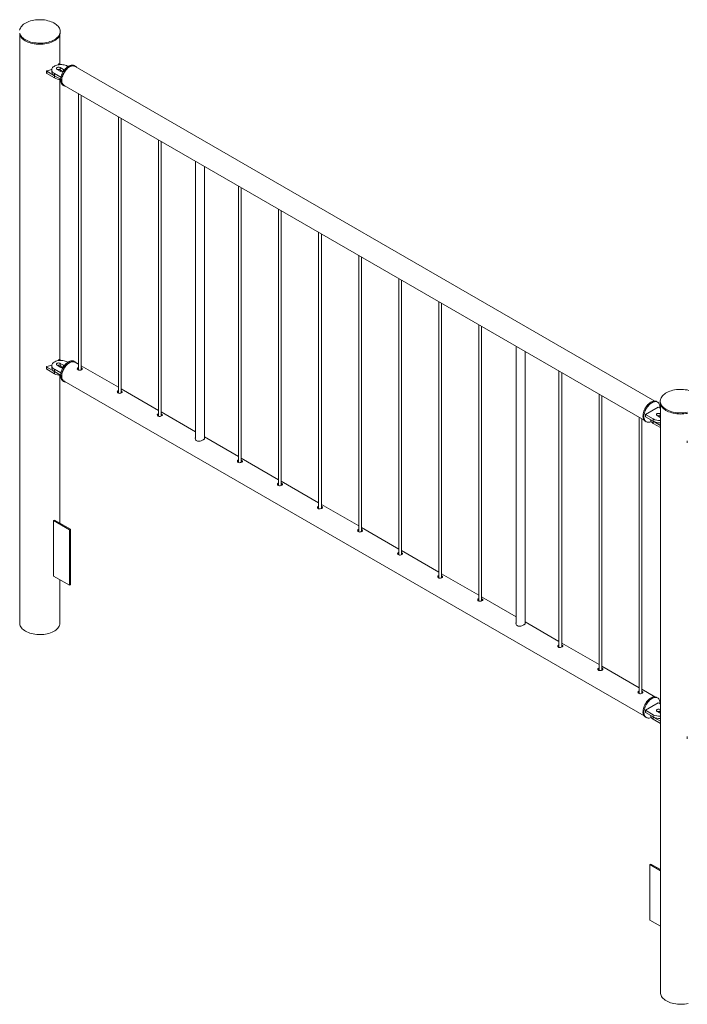
# Paper-space layout 'Sheet2' of a CAD drawing. Units: millimetres. Extents: x 0 to 42, y 0 to 29.8.
# Drawn here: x 20.5 to 22, y 13.4 to 15.6 of the extents above; entities that cross this region are included whole.
import ezdxf

# ---------------------------------------------------------------- set-up
doc = ezdxf.new("R2010")
doc.units = ezdxf.units.MM

psp = doc.layouts.new('Sheet2')

# ---------------------------------------------------------------- linework, layer by layer
at = {"color": 7, "linetype": 'Continuous', "lineweight": 0}
for p, q in [((20.5188, 15.5297), (20.5188, 14.2297)), ((20.6077, 15.464), (20.6077, 15.5297)), ((20.6083, 15.5338), (20.6083, 15.5362)), ((20.605, 15.4644), (20.6035, 15.4624)), ((20.6095, 15.463), (20.6066, 15.4646)), ((20.5781, 15.4487), (20.5781, 15.4438)), ((20.5784, 15.4483), (20.5953, 15.4385)), ((20.5784, 15.4483), (20.5784, 15.4434)), ((20.5784, 15.4434), (20.5953, 15.4336)), ((20.5897, 15.4515), (20.5897, 15.4466)), ((20.5955, 15.4433), (20.6097, 15.4351)), ((20.5955, 15.4433), (20.5955, 15.4384)), ((20.6012, 15.4523), (20.6083, 15.4482)), ((20.6153, 15.4523), (20.6083, 15.4564)), ((20.6083, 15.4564), (20.6083, 15.4515)), ((20.6146, 15.4478), (20.6083, 15.4515)), ((20.6253, 15.4588), (20.6238, 15.4596)), ((20.6413, 15.4596), (20.6392, 15.4609)), ((21.921, 14.7199), (20.6409, 15.4589)), ((20.5953, 15.4385), (20.5953, 15.4336)), ((20.5955, 15.4384), (20.609, 15.4306)), ((20.6077, 14.8108), (20.6077, 15.4303)), ((20.6142, 15.4176), (20.6163, 15.4163)), ((20.6167, 15.4171), (21.8969, 14.678)), ((20.6484, 15.3988), (20.6484, 14.7882)), ((20.6544, 14.7887), (20.6544, 15.3953)), ((20.7368, 15.3477), (20.7368, 14.7372)), ((20.7428, 14.7377), (20.7428, 15.3443)), ((20.8252, 15.2967), (20.8252, 14.6862)), ((20.8312, 14.6867), (20.8312, 15.2932)), ((20.9066, 15.2497), (20.9066, 14.6375)), ((20.9266, 14.6368), (20.9266, 15.2382)), ((21.002, 15.1947), (21.002, 14.5841)), ((21.008, 14.5846), (21.008, 15.1912)), ((21.0903, 15.1436), (21.0903, 14.5331)), ((21.0963, 14.5336), (21.0963, 15.1402)), ((21.1787, 15.0926), (21.1787, 14.4821)), ((21.1847, 14.4826), (21.1847, 15.0891)), ((21.2671, 15.0416), (21.2671, 14.431)), ((21.2731, 14.4316), (21.2731, 15.0381)), ((21.3555, 14.9906), (21.3555, 14.38)), ((21.3615, 14.3805), (21.3615, 14.9871)), ((21.4439, 14.9395), (21.4439, 14.329)), ((21.4499, 14.3295), (21.4499, 14.9361)), ((21.5323, 14.8885), (21.5323, 14.278)), ((21.5383, 14.2785), (21.5383, 14.885)), ((21.6144, 14.8411), (21.6144, 14.2289)), ((20.605, 14.8112), (20.6035, 14.8092)), ((20.6095, 14.8098), (20.6066, 14.8114)), ((21.6344, 14.2282), (21.6344, 14.8296)), ((20.5781, 14.7955), (20.5781, 14.7906)), ((20.5784, 14.7951), (20.5953, 14.7853)), ((20.5784, 14.7951), (20.5784, 14.7902)), ((20.5784, 14.7902), (20.5953, 14.7804)), ((20.5897, 14.7982), (20.5897, 14.7933)), ((20.5955, 14.7901), (20.6097, 14.7819)), ((20.5955, 14.7901), (20.5955, 14.7852)), ((20.6012, 14.799), (20.6083, 14.795)), ((20.6153, 14.799), (20.6083, 14.8031)), ((20.6083, 14.8031), (20.6083, 14.7982)), ((20.6146, 14.7946), (20.6083, 14.7982)), ((20.6253, 14.8055), (20.6238, 14.8064)), ((20.6413, 14.8064), (20.6392, 14.8076)), ((20.6484, 14.8013), (20.6409, 14.8057)), ((20.7368, 14.7503), (20.6544, 14.7978)), ((20.6553, 14.7931), (20.6544, 14.7936)), ((20.6553, 14.7904), (20.6544, 14.7909)), ((20.6562, 14.7898), (20.6553, 14.7904)), ((20.5953, 14.7853), (20.5953, 14.7804)), ((20.5955, 14.7852), (20.609, 14.7774)), ((20.6077, 14.4503), (20.6077, 14.777)), ((21.7091, 14.7865), (21.7091, 14.1759)), ((21.7151, 14.1764), (21.7151, 14.783)), ((20.6142, 14.7643), (20.6163, 14.7631)), ((20.6167, 14.7638), (21.8969, 14.0248)), ((20.8252, 14.6993), (20.7428, 14.7468)), ((20.7437, 14.7421), (20.7428, 14.7425)), ((20.7437, 14.7394), (20.7428, 14.7398)), ((20.7446, 14.7388), (20.7437, 14.7394)), ((21.7975, 14.7354), (21.7975, 14.1249)), ((21.8035, 14.1254), (21.8035, 14.732)), ((21.9284, 14.7065), (21.9002, 14.6902)), ((21.9268, 14.7175), (21.9247, 14.7187)), ((21.9331, 14.7038), (21.9284, 14.7065)), ((21.9326, 14.7198), (21.9326, 14.7173)), ((21.9331, 14.7133), (21.9331, 13.4133)), ((20.9066, 14.6523), (20.8312, 14.6958)), ((20.8321, 14.6911), (20.8312, 14.6915)), ((20.8321, 14.6884), (20.8312, 14.6888)), ((20.833, 14.6878), (20.8321, 14.6884)), ((21.8858, 14.6844), (21.8858, 14.0739)), ((21.8918, 14.0744), (21.8918, 14.6809)), ((21.9002, 14.6902), (21.9171, 14.6804)), ((21.9002, 14.6902), (21.9002, 14.6853)), ((21.9002, 14.6853), (21.9171, 14.6755)), ((21.9114, 14.6788), (21.9114, 14.6786)), ((21.9171, 14.6804), (21.9171, 14.6755)), ((21.9256, 14.6877), (21.9327, 14.6836)), ((21.9331, 14.6915), (21.9327, 14.6918)), ((21.9327, 14.6918), (21.9327, 14.6869)), ((21.9331, 14.6866), (21.9327, 14.6869)), ((21.9327, 14.6836), (21.9331, 14.6834)), ((21.8997, 14.6754), (21.9018, 14.6742)), ((21.9173, 14.6754), (21.9331, 14.6662)), ((21.9173, 14.6754), (21.9173, 14.6705)), ((21.9173, 14.6705), (21.9331, 14.6613)), ((21.002, 14.5972), (20.9266, 14.6407)), ((21.9923, 14.6323), (21.9923, 14.6274)), ((21.0903, 14.5462), (21.008, 14.5937)), ((21.0089, 14.589), (21.008, 14.5895)), ((21.0089, 14.5863), (21.008, 14.5868)), ((21.0098, 14.5857), (21.0089, 14.5863)), ((21.1787, 14.4951), (21.0963, 14.5427)), ((21.0973, 14.538), (21.0963, 14.5384)), ((21.0973, 14.5353), (21.0963, 14.5357)), ((21.0982, 14.5347), (21.0973, 14.5353)), ((21.2671, 14.4441), (21.1847, 14.4917)), ((21.1857, 14.487), (21.1847, 14.4874)), ((21.1857, 14.4843), (21.1847, 14.4847)), ((21.1866, 14.4836), (21.1857, 14.4843)), ((20.5958, 14.4572), (20.5937, 14.4559)), ((20.5937, 14.3335), (20.5937, 14.4559)), ((20.5937, 14.4559), (20.629, 14.4355)), ((20.5958, 14.4572), (20.6311, 14.4368)), ((21.3555, 14.3931), (21.2731, 14.4407)), ((20.6311, 14.4368), (20.629, 14.4355)), ((20.629, 14.4355), (20.629, 14.3131)), ((20.6311, 14.4368), (20.6311, 14.3143)), ((21.274, 14.436), (21.2731, 14.4364)), ((21.274, 14.4333), (21.2731, 14.4337)), ((21.2749, 14.4326), (21.274, 14.4333)), ((21.4439, 14.3421), (21.3615, 14.3896)), ((21.3624, 14.3849), (21.3615, 14.3854)), ((21.3624, 14.3822), (21.3615, 14.3827)), ((21.3633, 14.3816), (21.3624, 14.3822)), ((20.629, 14.3131), (20.5937, 14.3335)), ((21.5323, 14.291), (21.4499, 14.3386)), ((21.4508, 14.3339), (21.4499, 14.3343)), ((21.4508, 14.3312), (21.4499, 14.3316)), ((21.4517, 14.3306), (21.4508, 14.3312)), ((20.6077, 14.2297), (20.6077, 14.3253)), ((20.6311, 14.3143), (20.629, 14.3131)), ((21.6144, 14.2437), (21.5383, 14.2876)), ((21.5392, 14.2829), (21.5383, 14.2833)), ((21.5392, 14.2802), (21.5383, 14.2806)), ((21.5401, 14.2795), (21.5392, 14.2802)), ((21.7091, 14.189), (21.6344, 14.2321)), ((21.7975, 14.138), (21.7151, 14.1855)), ((21.716, 14.1808), (21.7151, 14.1813)), ((21.716, 14.1781), (21.7151, 14.1786)), ((21.7169, 14.1775), (21.716, 14.1781)), ((21.8858, 14.0869), (21.8035, 14.1345)), ((21.8044, 14.1298), (21.8035, 14.1302)), ((21.8044, 14.1271), (21.8035, 14.1275)), ((21.8053, 14.1265), (21.8044, 14.1271)), ((21.921, 14.0666), (21.8918, 14.0835)), ((21.8928, 14.0788), (21.8918, 14.0792)), ((21.8928, 14.0761), (21.8918, 14.0765)), ((21.8937, 14.0754), (21.8928, 14.0761)), ((21.9284, 14.0532), (21.9002, 14.0369)), ((21.9268, 14.0643), (21.9247, 14.0655)), ((21.9331, 14.0505), (21.9284, 14.0532)), ((21.9002, 14.0369), (21.9171, 14.0271)), ((21.9002, 14.0369), (21.9002, 14.032)), ((21.9002, 14.032), (21.9171, 14.0222)), ((21.9171, 14.0271), (21.9171, 14.0222)), ((21.9256, 14.0345), (21.9327, 14.0304)), ((21.9331, 14.0383), (21.9327, 14.0386)), ((21.9327, 14.0386), (21.9327, 14.0337)), ((21.9331, 14.0334), (21.9327, 14.0337)), ((21.9327, 14.0304), (21.9331, 14.0302)), ((21.8997, 14.0222), (21.9018, 14.021)), ((21.9114, 14.0255), (21.9114, 14.0254)), ((21.9173, 14.0221), (21.9331, 14.013)), ((21.9173, 14.0221), (21.9173, 14.0172)), ((21.9173, 14.0172), (21.9331, 14.0081)), ((21.9923, 13.979), (21.9923, 13.9741)), ((21.9097, 13.6962), (21.9119, 13.6974)), ((21.9331, 13.6827), (21.9097, 13.6962)), ((21.9097, 13.6962), (21.9097, 13.5737)), ((21.9331, 13.6851), (21.9119, 13.6974)), ((21.9097, 13.5737), (21.9331, 13.5602))]:
    psp.add_line(p, q, dxfattribs=at)
at = {"color": 8, "linetype": 'Continuous', "lineweight": 0}
for p, q in [((20.6153, 15.4523), (20.6153, 15.4484)), ((20.6153, 14.799), (20.6153, 14.7951))]:
    psp.add_line(p, q, dxfattribs=at)
at = {"color": 7, "linetype": 'Continuous', "lineweight": 0, "flags": 128}
for points in [[(20.5951, 15.5178), (20.5978, 15.5195), (20.6002, 15.5214), (20.6024, 15.5233), (20.6042, 15.5253), (20.6057, 15.5275), (20.6069, 15.5297), (20.6077, 15.5319), (20.6082, 15.5342), (20.6083, 15.5365), (20.6081, 15.5388), (20.6075, 15.5411), (20.6066, 15.5433), (20.6053, 15.5455), (20.6037, 15.5476), (20.6018, 15.5496), (20.5996, 15.5515), (20.5972, 15.5533), (20.5944, 15.555), (20.5914, 15.5565), (20.5882, 15.5578), (20.5848, 15.559), (20.5812, 15.56), (20.5775, 15.5609), (20.5737, 15.5615), (20.5697, 15.5619), (20.5658, 15.5621), (20.5618, 15.5622), (20.5578, 15.562), (20.5539, 15.5616), (20.5501, 15.561), (20.5463, 15.5603), (20.5427, 15.5593), (20.5392, 15.5582), (20.536, 15.5568), (20.5329, 15.5554), (20.5301, 15.5537), (20.5275, 15.552), (20.5253, 15.5501), (20.5233, 15.5481), (20.5216, 15.546), (20.5203, 15.5438), (20.5193, 15.5416), (20.5186, 15.5394)], [(20.5188, 15.5325), (20.5195, 15.5302), (20.5206, 15.528), (20.522, 15.5259), (20.5238, 15.5238), (20.5258, 15.5218), (20.5282, 15.52), (20.5308, 15.5182), (20.5337, 15.5167), (20.5368, 15.5152), (20.5401, 15.5139), (20.5436, 15.5129), (20.5472, 15.5119), (20.551, 15.5112), (20.5549, 15.5107), (20.5588, 15.5104), (20.5628, 15.5102), (20.5668, 15.5103), (20.5707, 15.5106), (20.5746, 15.5111), (20.5784, 15.5117), (20.5821, 15.5126), (20.5857, 15.5137), (20.589, 15.5149), (20.5922, 15.5163), (20.5951, 15.5178)], [(20.5188, 15.53), (20.5195, 15.5278), (20.5206, 15.5256), (20.522, 15.5234), (20.5238, 15.5214), (20.5258, 15.5194), (20.5282, 15.5175), (20.5308, 15.5158), (20.5337, 15.5142), (20.5368, 15.5128), (20.5401, 15.5115), (20.5436, 15.5104), (20.5472, 15.5095), (20.551, 15.5088), (20.5549, 15.5082), (20.5588, 15.5079), (20.5628, 15.5078), (20.5668, 15.5079), (20.5707, 15.5081), (20.5746, 15.5086), (20.5784, 15.5093), (20.5821, 15.5102), (20.5857, 15.5112), (20.589, 15.5124), (20.5922, 15.5138), (20.5951, 15.5154)], [(20.5951, 15.5154), (20.5978, 15.5171), (20.6002, 15.5189), (20.6024, 15.5208), (20.6042, 15.5229), (20.6057, 15.525), (20.6069, 15.5272), (20.6077, 15.5295), (20.6082, 15.5317), (20.6083, 15.5338)], [(20.6238, 15.4596), (20.6218, 15.4607), (20.6195, 15.4615), (20.617, 15.4622), (20.6144, 15.4627), (20.6117, 15.4629), (20.609, 15.463), (20.6063, 15.4628), (20.6036, 15.4625), (20.6011, 15.4619), (20.5987, 15.4611), (20.5965, 15.4602), (20.5946, 15.459), (20.593, 15.4578), (20.5916, 15.4564), (20.5906, 15.4549), (20.59, 15.4534), (20.5897, 15.4518), (20.5898, 15.4503), (20.5903, 15.4487), (20.5911, 15.4472), (20.5923, 15.4458), (20.5937, 15.4445), (20.5955, 15.4433)], [(20.609, 15.429), (20.6091, 15.4315), (20.6095, 15.4341), (20.6101, 15.4367), (20.6109, 15.4394), (20.612, 15.4421), (20.6133, 15.4448), (20.6147, 15.4474), (20.6163, 15.4498), (20.6181, 15.4522), (20.62, 15.4543), (20.622, 15.4562), (20.624, 15.4579), (20.6261, 15.4593), (20.6282, 15.4604), (20.6303, 15.4613), (20.6323, 15.4618), (20.6343, 15.462), (20.6361, 15.4619), (20.6378, 15.4615), (20.6392, 15.4609)], [(20.5897, 15.4466), (20.5898, 15.4454), (20.5903, 15.4438), (20.5911, 15.4423), (20.5923, 15.4409), (20.5937, 15.4396), (20.5955, 15.4384)], [(20.6083, 15.4564), (20.6071, 15.4568), (20.6058, 15.4571), (20.6044, 15.4572), (20.603, 15.457), (20.6017, 15.4566), (20.6007, 15.456), (20.6001, 15.4553), (20.5997, 15.4545), (20.5998, 15.4537), (20.6003, 15.4529), (20.6012, 15.4523)], [(20.6111, 15.4278), (20.6112, 15.4303), (20.6116, 15.4329), (20.6122, 15.4355), (20.613, 15.4382), (20.6141, 15.4409), (20.6154, 15.4436), (20.6168, 15.4462), (20.6185, 15.4486), (20.6202, 15.4509), (20.6221, 15.4531), (20.6241, 15.455), (20.6262, 15.4567), (20.6283, 15.4581), (20.6303, 15.4592), (20.6324, 15.4601), (20.6344, 15.4606), (20.6364, 15.4608), (20.6382, 15.4607), (20.6399, 15.4603), (20.6415, 15.4595), (20.6428, 15.4585), (20.644, 15.4571), (20.6441, 15.457)], [(20.6409, 15.4589), (20.6401, 15.4593), (20.6385, 15.4598), (20.6367, 15.46), (20.6348, 15.4599), (20.6329, 15.4595), (20.6308, 15.4587), (20.6288, 15.4577), (20.6267, 15.4564), (20.6247, 15.4548), (20.6227, 15.4529), (20.6208, 15.4509), (20.6191, 15.4486), (20.6175, 15.4462), (20.616, 15.4437), (20.6147, 15.4411), (20.6137, 15.4384), (20.6128, 15.4358), (20.6122, 15.4331), (20.6118, 15.4306), (20.6117, 15.4281), (20.6118, 15.4258), (20.6122, 15.4237), (20.6128, 15.4218), (20.6137, 15.4201), (20.6147, 15.4187), (20.616, 15.4175), (20.6167, 15.4171)], [(20.6142, 15.4176), (20.6133, 15.4181), (20.612, 15.4193), (20.6109, 15.4208), (20.6101, 15.4225), (20.6095, 15.4245), (20.6091, 15.4267), (20.609, 15.429)], [(20.6199, 15.4152), (20.6185, 15.4154), (20.6168, 15.416), (20.6154, 15.4169), (20.6141, 15.4181), (20.613, 15.4196), (20.6122, 15.4213), (20.6116, 15.4233), (20.6112, 15.4254), (20.6111, 15.4278)], [(20.6238, 14.8064), (20.6218, 14.8074), (20.6195, 14.8083), (20.617, 14.809), (20.6144, 14.8094), (20.6117, 14.8097), (20.609, 14.8098), (20.6063, 14.8096), (20.6036, 14.8092), (20.6011, 14.8086), (20.5987, 14.8079), (20.5965, 14.8069), (20.5946, 14.8058), (20.593, 14.8046), (20.5916, 14.8032), (20.5906, 14.8017), (20.59, 14.8002), (20.5897, 14.7986), (20.5898, 14.797), (20.5903, 14.7955), (20.5911, 14.794), (20.5923, 14.7926), (20.5937, 14.7912), (20.5955, 14.7901)], [(20.6142, 14.7643), (20.6136, 14.7647), (20.6123, 14.7658), (20.6112, 14.7672), (20.6103, 14.7688), (20.6096, 14.7707), (20.6092, 14.7729), (20.609, 14.7752), (20.609, 14.7776), (20.6094, 14.7802), (20.6099, 14.7828), (20.6107, 14.7855), (20.6117, 14.7882), (20.6129, 14.7909), (20.6143, 14.7935), (20.6159, 14.796), (20.6177, 14.7984), (20.6195, 14.8005), (20.6215, 14.8025), (20.6235, 14.8043), (20.6256, 14.8057), (20.6277, 14.807), (20.6298, 14.8079), (20.6318, 14.8085), (20.6338, 14.8088), (20.6356, 14.8087), (20.6374, 14.8084), (20.639, 14.8077), (20.6392, 14.8076)], [(20.5897, 14.7933), (20.5898, 14.7921), (20.5903, 14.7906), (20.5911, 14.7891), (20.5923, 14.7877), (20.5937, 14.7863), (20.5955, 14.7852)], [(20.6083, 14.8031), (20.6071, 14.8036), (20.6058, 14.8039), (20.6044, 14.804), (20.603, 14.8038), (20.6017, 14.8034), (20.6007, 14.8028), (20.6001, 14.8021), (20.5997, 14.8013), (20.5998, 14.8005), (20.6003, 14.7997), (20.6012, 14.799)], [(20.6199, 14.762), (20.6189, 14.7621), (20.6172, 14.7626), (20.6157, 14.7634), (20.6144, 14.7646), (20.6133, 14.766), (20.6124, 14.7676), (20.6117, 14.7695), (20.6113, 14.7716), (20.6111, 14.7739), (20.6112, 14.7764), (20.6115, 14.779), (20.612, 14.7816), (20.6128, 14.7843), (20.6138, 14.787), (20.615, 14.7897), (20.6165, 14.7923), (20.6181, 14.7948), (20.6198, 14.7971), (20.6217, 14.7993), (20.6236, 14.8013), (20.6257, 14.803), (20.6277, 14.8045), (20.6298, 14.8057), (20.6319, 14.8066), (20.6339, 14.8073), (20.6359, 14.8075), (20.6378, 14.8075), (20.6395, 14.8072), (20.6411, 14.8065), (20.6425, 14.8055), (20.6437, 14.8043), (20.6441, 14.8038)], [(20.6288, 14.8045), (20.6267, 14.8031), (20.6247, 14.8015), (20.6227, 14.7997), (20.6208, 14.7976), (20.6191, 14.7954), (20.6175, 14.793), (20.616, 14.7904), (20.6147, 14.7878), (20.6137, 14.7852), (20.6128, 14.7825), (20.6122, 14.7799), (20.6118, 14.7773), (20.6117, 14.7749), (20.6118, 14.7726), (20.6122, 14.7705), (20.6128, 14.7685), (20.6137, 14.7669), (20.6147, 14.7654), (20.616, 14.7643), (20.6167, 14.7638)], [(20.6409, 14.8057), (20.6401, 14.806), (20.6385, 14.8066), (20.6367, 14.8068), (20.6348, 14.8067), (20.6329, 14.8063), (20.6308, 14.8055), (20.6288, 14.8045)], [(20.6484, 14.7941), (20.6471, 14.7934), (20.6462, 14.7924), (20.6459, 14.7912), (20.6461, 14.79), (20.647, 14.7889), (20.6483, 14.7882), (20.65, 14.7879), (20.6518, 14.788), (20.6536, 14.7884), (20.6552, 14.7891), (20.6563, 14.7899), (20.6569, 14.7907), (20.6569, 14.7916), (20.6562, 14.7925), (20.6553, 14.7931), (20.6553, 14.7931)], [(21.9955, 14.7436), (21.9918, 14.7444), (21.9879, 14.745), (21.984, 14.7455), (21.9801, 14.7457), (21.9761, 14.7457), (21.9721, 14.7455), (21.9682, 14.7452), (21.9643, 14.7446), (21.9606, 14.7438), (21.957, 14.7428), (21.9535, 14.7417), (21.9503, 14.7404), (21.9472, 14.7389), (21.9444, 14.7373), (21.9418, 14.7355), (21.9396, 14.7336), (21.9376, 14.7317), (21.9359, 14.7296), (21.9346, 14.7274), (21.9336, 14.7252), (21.9329, 14.7229), (21.9326, 14.7206), (21.9327, 14.7183), (21.933, 14.716), (21.9338, 14.7138), (21.9349, 14.7116), (21.9363, 14.7094), (21.938, 14.7074), (21.9401, 14.7054), (21.9424, 14.7035), (21.9451, 14.7018), (21.9479, 14.7002), (21.9511, 14.6988), (21.9544, 14.6975), (21.9579, 14.6964), (21.9615, 14.6955), (21.9653, 14.6948), (21.9692, 14.6942), (21.9731, 14.6939), (21.9771, 14.6938), (21.9811, 14.6939), (21.985, 14.6941), (21.9889, 14.6946), (21.9927, 14.6953)], [(20.7368, 14.743), (20.7355, 14.7424), (20.7346, 14.7414), (20.7342, 14.7402), (20.7345, 14.739), (20.7354, 14.7379), (20.7367, 14.7372), (20.7384, 14.7369), (20.7402, 14.737), (20.742, 14.7374), (20.7436, 14.738), (20.7447, 14.7388), (20.7453, 14.7397), (20.7453, 14.7406), (20.7446, 14.7415), (20.7437, 14.7421), (20.7437, 14.7421)], [(21.8945, 14.6869), (21.8946, 14.6894), (21.895, 14.692), (21.8956, 14.6946), (21.8964, 14.6973), (21.8975, 14.7), (21.8988, 14.7027), (21.9002, 14.7053), (21.9019, 14.7077), (21.9036, 14.71), (21.9055, 14.7122), (21.9075, 14.7141), (21.9096, 14.7158), (21.9117, 14.7172), (21.9137, 14.7183), (21.9158, 14.7192), (21.9178, 14.7197), (21.9198, 14.7199), (21.9216, 14.7198), (21.9233, 14.7194), (21.9247, 14.7187)], [(21.8966, 14.6857), (21.8967, 14.6881), (21.8971, 14.6907), (21.8977, 14.6934), (21.8986, 14.6961), (21.8996, 14.6988), (21.9009, 14.7015), (21.9024, 14.704), (21.904, 14.7065), (21.9058, 14.7088), (21.9077, 14.7109), (21.9096, 14.7129), (21.9117, 14.7145), (21.9138, 14.716), (21.9159, 14.7171), (21.9179, 14.7179), (21.92, 14.7185), (21.9219, 14.7187), (21.9237, 14.7186), (21.9254, 14.7181), (21.927, 14.7174), (21.9283, 14.7164), (21.9295, 14.715), (21.9305, 14.7134), (21.9312, 14.7116), (21.9317, 14.7095), (21.9319, 14.7073), (21.9319, 14.7048), (21.9319, 14.7045)], [(21.9326, 14.7173), (21.9327, 14.7159), (21.933, 14.7136), (21.9338, 14.7113), (21.9349, 14.7091), (21.9363, 14.707), (21.938, 14.7049), (21.9401, 14.7029), (21.9424, 14.7011), (21.9451, 14.6993), (21.9479, 14.6978), (21.9511, 14.6963), (21.9544, 14.6951), (21.9579, 14.694), (21.9615, 14.693), (21.9653, 14.6923), (21.9692, 14.6918), (21.9731, 14.6915), (21.9771, 14.6913), (21.9811, 14.6914), (21.985, 14.6917), (21.9889, 14.6922), (21.9927, 14.6928)], [(20.8252, 14.692), (20.8239, 14.6914), (20.823, 14.6904), (20.8226, 14.6892), (20.8229, 14.6879), (20.8238, 14.6869), (20.8251, 14.6862), (20.8268, 14.6859), (20.8286, 14.6859), (20.8304, 14.6864), (20.832, 14.687), (20.8331, 14.6878), (20.8337, 14.6887), (20.8336, 14.6896), (20.833, 14.6905), (20.8321, 14.6911), (20.8321, 14.6911)], [(21.8997, 14.6754), (21.8988, 14.676), (21.8975, 14.6772), (21.8964, 14.6787), (21.8956, 14.6804), (21.895, 14.6824), (21.8946, 14.6845), (21.8945, 14.6869)], [(21.9127, 14.6746), (21.9117, 14.6742), (21.9096, 14.6735), (21.9077, 14.6731), (21.9058, 14.6731), (21.904, 14.6733), (21.9024, 14.6739), (21.9009, 14.6748), (21.8996, 14.676), (21.8986, 14.6775), (21.8977, 14.6792), (21.8971, 14.6812), (21.8967, 14.6833), (21.8966, 14.6857)], [(21.9114, 14.6786), (21.9115, 14.6775), (21.912, 14.6759), (21.9128, 14.6744), (21.914, 14.673), (21.9155, 14.6717), (21.9173, 14.6705)], [(21.9327, 14.6918), (21.9315, 14.6923), (21.9302, 14.6926), (21.9288, 14.6926), (21.9274, 14.6924), (21.9261, 14.6921), (21.9251, 14.6915), (21.9245, 14.6908), (21.9242, 14.6899), (21.9243, 14.6891), (21.9248, 14.6884), (21.9256, 14.6877)], [(21.002, 14.59), (21.0006, 14.5893), (20.9998, 14.5883), (20.9994, 14.5871), (20.9997, 14.5859), (21.0006, 14.5848), (21.0019, 14.5841), (21.0036, 14.5838), (21.0054, 14.5839), (21.0072, 14.5843), (21.0088, 14.585), (21.0099, 14.5858), (21.0104, 14.5866), (21.0104, 14.5875), (21.0098, 14.5884), (21.0089, 14.589), (21.0089, 14.589)], [(21.0903, 14.5389), (21.089, 14.5383), (21.0881, 14.5373), (21.0878, 14.5361), (21.0881, 14.5349), (21.0889, 14.5338), (21.0903, 14.5331), (21.0919, 14.5328), (21.0938, 14.5329), (21.0956, 14.5333), (21.0971, 14.5339), (21.0983, 14.5347), (21.0988, 14.5356), (21.0988, 14.5365), (21.0982, 14.5374), (21.0973, 14.538), (21.0973, 14.538)], [(21.1787, 14.4879), (21.1774, 14.4873), (21.1765, 14.4863), (21.1762, 14.4851), (21.1765, 14.4838), (21.1773, 14.4828), (21.1787, 14.4821), (21.1803, 14.4818), (21.1822, 14.4818), (21.184, 14.4823), (21.1855, 14.4829), (21.1866, 14.4837), (21.1872, 14.4846), (21.1872, 14.4855), (21.1866, 14.4863), (21.1857, 14.487), (21.1857, 14.487)], [(21.2671, 14.4369), (21.2658, 14.4362), (21.2649, 14.4352), (21.2646, 14.4341), (21.2648, 14.4328), (21.2657, 14.4318), (21.2671, 14.431), (21.2687, 14.4307), (21.2705, 14.4308), (21.2724, 14.4312), (21.2739, 14.4319), (21.275, 14.4327), (21.2756, 14.4335), (21.2756, 14.4344), (21.2749, 14.4353), (21.274, 14.436), (21.274, 14.436)], [(21.3555, 14.3859), (21.3542, 14.3852), (21.3533, 14.3842), (21.353, 14.383), (21.3532, 14.3818), (21.3541, 14.3807), (21.3555, 14.38), (21.3571, 14.3797), (21.3589, 14.3798), (21.3608, 14.3802), (21.3623, 14.3809), (21.3634, 14.3817), (21.364, 14.3825), (21.364, 14.3834), (21.3633, 14.3843), (21.3624, 14.3849), (21.3624, 14.3849)], [(21.4439, 14.3348), (21.4426, 14.3342), (21.4417, 14.3332), (21.4414, 14.332), (21.4416, 14.3308), (21.4425, 14.3297), (21.4438, 14.329), (21.4455, 14.3287), (21.4473, 14.3288), (21.4491, 14.3292), (21.4507, 14.3298), (21.4518, 14.3306), (21.4524, 14.3315), (21.4524, 14.3324), (21.4517, 14.3333), (21.4508, 14.3339), (21.4508, 14.3339)], [(21.5323, 14.2838), (21.531, 14.2832), (21.5301, 14.2822), (21.5297, 14.281), (21.53, 14.2797), (21.5309, 14.2787), (21.5322, 14.278), (21.5339, 14.2777), (21.5357, 14.2777), (21.5375, 14.2782), (21.5391, 14.2788), (21.5402, 14.2796), (21.5408, 14.2805), (21.5408, 14.2814), (21.5401, 14.2822), (21.5392, 14.2829), (21.5392, 14.2829)], [(20.6077, 14.2297), (20.6077, 14.2292), (20.6075, 14.2269), (20.6068, 14.2246), (20.6059, 14.2224), (20.6046, 14.2202), (20.6029, 14.2181), (20.6009, 14.2161), (20.5987, 14.2142), (20.5961, 14.2124), (20.5933, 14.2108), (20.5902, 14.2093), (20.5869, 14.208), (20.5835, 14.2069), (20.5798, 14.2059), (20.5761, 14.2052), (20.5722, 14.2046), (20.5683, 14.2042), (20.5643, 14.2041), (20.5603, 14.2041), (20.5563, 14.2044), (20.5524, 14.2049), (20.5486, 14.2055), (20.5449, 14.2064), (20.5414, 14.2074), (20.538, 14.2086), (20.5348, 14.21), (20.5319, 14.2116), (20.5292, 14.2133), (20.5268, 14.2151), (20.5246, 14.2171), (20.5228, 14.2191), (20.5213, 14.2213), (20.5202, 14.2235), (20.5194, 14.2257), (20.5189, 14.228), (20.5188, 14.2297)], [(21.7091, 14.1818), (21.7078, 14.1811), (21.7069, 14.1801), (21.7065, 14.1789), (21.7068, 14.1777), (21.7077, 14.1766), (21.709, 14.1759), (21.7107, 14.1756), (21.7125, 14.1757), (21.7143, 14.1761), (21.7159, 14.1768), (21.717, 14.1776), (21.7175, 14.1784), (21.7175, 14.1793), (21.7169, 14.1802), (21.716, 14.1808), (21.716, 14.1808)], [(21.7975, 14.1307), (21.7961, 14.1301), (21.7952, 14.1291), (21.7949, 14.1279), (21.7952, 14.1267), (21.7961, 14.1256), (21.7974, 14.1249), (21.7991, 14.1246), (21.8009, 14.1247), (21.8027, 14.1251), (21.8043, 14.1257), (21.8054, 14.1265), (21.8059, 14.1274), (21.8059, 14.1283), (21.8053, 14.1292), (21.8044, 14.1298), (21.8044, 14.1298)], [(21.8858, 14.0797), (21.8845, 14.0791), (21.8836, 14.0781), (21.8833, 14.0769), (21.8836, 14.0756), (21.8844, 14.0746), (21.8858, 14.0739), (21.8874, 14.0736), (21.8893, 14.0736), (21.8911, 14.074), (21.8926, 14.0747), (21.8938, 14.0755), (21.8943, 14.0764), (21.8943, 14.0773), (21.8937, 14.0781), (21.8928, 14.0788), (21.8928, 14.0788)], [(21.8997, 14.0222), (21.8991, 14.0225), (21.8978, 14.0237), (21.8967, 14.0251), (21.8958, 14.0267), (21.8951, 14.0286), (21.8947, 14.0308), (21.8945, 14.0331), (21.8946, 14.0355), (21.8949, 14.0381), (21.8954, 14.0407), (21.8962, 14.0434), (21.8972, 14.0461), (21.8984, 14.0488), (21.8999, 14.0514), (21.9014, 14.0539), (21.9032, 14.0562), (21.905, 14.0584), (21.907, 14.0604), (21.909, 14.0621), (21.9111, 14.0636), (21.9132, 14.0648), (21.9153, 14.0658), (21.9173, 14.0664), (21.9193, 14.0667), (21.9212, 14.0666), (21.9229, 14.0663), (21.9245, 14.0656), (21.9247, 14.0655)], [(21.9127, 14.0214), (21.9122, 14.0212), (21.9101, 14.0204), (21.9081, 14.0199), (21.9062, 14.0198), (21.9044, 14.02), (21.9028, 14.0205), (21.9013, 14.0213), (21.8999, 14.0224), (21.8988, 14.0238), (21.8979, 14.0255), (21.8972, 14.0274), (21.8968, 14.0295), (21.8966, 14.0318), (21.8967, 14.0343), (21.897, 14.0369), (21.8976, 14.0395), (21.8983, 14.0422), (21.8993, 14.0449), (21.9006, 14.0476), (21.902, 14.0502), (21.9036, 14.0527), (21.9053, 14.055), (21.9072, 14.0572), (21.9091, 14.0592), (21.9112, 14.0609), (21.9132, 14.0624), (21.9153, 14.0636), (21.9174, 14.0645), (21.9195, 14.0651), (21.9214, 14.0654), (21.9233, 14.0654), (21.925, 14.0651), (21.9266, 14.0644), (21.928, 14.0634), (21.9292, 14.0622), (21.9303, 14.0606), (21.931, 14.0588), (21.9316, 14.0568), (21.9319, 14.0546), (21.932, 14.0522), (21.9319, 14.0512)], [(21.9327, 14.0386), (21.9315, 14.039), (21.9302, 14.0393), (21.9288, 14.0394), (21.9274, 14.0392), (21.9261, 14.0388), (21.9251, 14.0382), (21.9245, 14.0375), (21.9242, 14.0367), (21.9243, 14.0359), (21.9248, 14.0351), (21.9256, 14.0345)], [(21.9114, 14.0254), (21.9115, 14.0242), (21.912, 14.0227), (21.9128, 14.0212), (21.914, 14.0197), (21.9155, 14.0184), (21.9173, 14.0172)], [(21.9941, 13.3895), (21.9904, 13.3887), (21.9865, 13.3882), (21.9826, 13.3878), (21.9786, 13.3876), (21.9746, 13.3877), (21.9706, 13.3879), (21.9667, 13.3884), (21.9629, 13.3891), (21.9592, 13.3899), (21.9556, 13.391), (21.9523, 13.3922), (21.9491, 13.3936), (21.9462, 13.3951), (21.9435, 13.3968), (21.941, 13.3987), (21.9389, 13.4006), (21.9371, 13.4027), (21.9356, 13.4048), (21.9345, 13.407), (21.9337, 13.4093), (21.9332, 13.4116), (21.9331, 13.4133)]]:
    psp.add_lwpolyline(points, dxfattribs=at)
at = {"color": 7, "linetype": 'Continuous', "lineweight": 0}
for centre, radius, start, end in [((20.6059, 15.4635), 0.00137, 59.8866, 134.529), ((20.5786, 15.4488), 0.000515, 78.7343, 239.7036), ((20.5785, 15.4439), 0.000483, 184.3422, 246.9994), ((20.5664, 15.508), 0.06, 281.8057, 292.9332), ((20.6047, 15.4445), 0.0078, 62.8332, 110.4867), ((20.6095, 15.4405), 0.0096, 82.809, 111.1563), ((20.6118, 15.4549), 0.00759, 242.1667, 296.2529), ((20.6143, 15.4499), 0.00256, 11.5633, 65.5689), ((20.6089, 15.459), 0.0288, 241.9479, 270.303), ((20.6059, 14.8102), 0.00137, 59.8866, 134.529), ((20.5786, 14.7955), 0.000515, 78.7343, 239.7036), ((20.5785, 14.7906), 0.000483, 184.3422, 246.9994), ((20.5664, 14.8547), 0.06, 281.8057, 292.9332), ((20.6047, 14.7913), 0.0078, 62.8332, 110.4867), ((20.6095, 14.7873), 0.0096, 82.809, 111.1563), ((20.6118, 14.8017), 0.00759, 242.1667, 296.2529), ((20.6143, 14.7967), 0.00256, 11.5633, 65.5689), ((20.6089, 14.8058), 0.0288, 241.9479, 270.3029), ((21.9311, 14.7072), 0.0302, 242.5577, 273.9294), ((21.9291, 14.6799), 0.0078, 62.8331, 110.4867), ((21.9314, 14.6776), 0.00946, 82.6108, 111.3682), ((21.9311, 14.7023), 0.0302, 242.5577, 273.9294), ((21.9311, 14.054), 0.0302, 242.5577, 273.9294), ((21.9291, 14.0267), 0.0078, 62.8331, 110.4867), ((21.9314, 14.0243), 0.00946, 82.6108, 111.3682), ((21.9311, 14.0491), 0.0302, 242.5577, 273.9294)]:
    psp.add_arc(centre, radius, start, end, dxfattribs=at)
for points, knots in [([(20.6484, 14.7914), (20.6479, 14.7913), (20.647, 14.7909), (20.6465, 14.7902), (20.6462, 14.7899)], [0, 0, 0, 0, 0.496929, 1, 1, 1, 1]), ([(20.7368, 14.7404), (20.7363, 14.7402), (20.7354, 14.7399), (20.7349, 14.7392), (20.7346, 14.7388)], [0, 0, 0, 0, 0.496928, 1, 1, 1, 1]), ([(20.8252, 14.6894), (20.8247, 14.6892), (20.8238, 14.6888), (20.8233, 14.6882), (20.823, 14.6878)], [0, 0, 0, 0, 0.4969295, 1, 1, 1, 1]), ([(20.9066, 14.6389), (20.9065, 14.6388), (20.9061, 14.6379), (20.9064, 14.6359), (20.9075, 14.6335), (20.9097, 14.6319), (20.9125, 14.6312), (20.9157, 14.6313), (20.9191, 14.632), (20.9223, 14.6333), (20.9248, 14.6347), (20.9264, 14.636), (20.927, 14.6371), (20.9267, 14.6378), (20.9266, 14.638)], [0, 0, 0, 0, 0.012775, 0.108152, 0.208364, 0.303544, 0.391158, 0.480727, 0.578169, 0.677938, 0.771195, 0.859647, 0.950908, 1, 1, 1, 1]), ([(21.002, 14.5873), (21.0015, 14.5872), (21.0005, 14.5868), (21, 14.5861), (20.9998, 14.5858)], [0, 0, 0, 0, 0.4969295, 1, 1, 1, 1]), ([(21.0903, 14.5363), (21.0899, 14.5361), (21.0889, 14.5358), (21.0884, 14.5351), (21.0882, 14.5347)], [0, 0, 0, 0, 0.4969295, 1, 1, 1, 1]), ([(21.1787, 14.4853), (21.1783, 14.4851), (21.1773, 14.4847), (21.1768, 14.484), (21.1766, 14.4837)], [0, 0, 0, 0, 0.4969295, 1, 1, 1, 1]), ([(21.2671, 14.4343), (21.2667, 14.4341), (21.2657, 14.4337), (21.2652, 14.433), (21.265, 14.4327)], [0, 0, 0, 0, 0.4969295, 1, 1, 1, 1]), ([(21.3555, 14.3832), (21.355, 14.3831), (21.3541, 14.3827), (21.3536, 14.382), (21.3533, 14.3817)], [0, 0, 0, 0, 0.4969251, 1, 1, 1, 1]), ([(21.4439, 14.3322), (21.4434, 14.332), (21.4425, 14.3317), (21.442, 14.331), (21.4417, 14.3306)], [0, 0, 0, 0, 0.4969251, 1, 1, 1, 1]), ([(21.5323, 14.2812), (21.5318, 14.281), (21.5309, 14.2806), (21.5304, 14.2799), (21.5301, 14.2796)], [0, 0, 0, 0, 0.4969251, 1, 1, 1, 1]), ([(21.6144, 14.2303), (21.6143, 14.2302), (21.6139, 14.2293), (21.6142, 14.2273), (21.6153, 14.2249), (21.6175, 14.2232), (21.6203, 14.2225), (21.6235, 14.2226), (21.6269, 14.2234), (21.6301, 14.2247), (21.6327, 14.2261), (21.6342, 14.2274), (21.6348, 14.2285), (21.6345, 14.2292), (21.6344, 14.2294)], [0, 0, 0, 0, 0.012776, 0.108151, 0.208364, 0.303545, 0.391159, 0.480727, 0.578168, 0.677938, 0.771195, 0.859646, 0.950907, 1, 1, 1, 1]), ([(21.7091, 14.1791), (21.7086, 14.179), (21.7077, 14.1786), (21.7072, 14.1779), (21.7069, 14.1775)], [0, 0, 0, 0, 0.4969251, 1, 1, 1, 1]), ([(21.7975, 14.1281), (21.797, 14.1279), (21.796, 14.1276), (21.7955, 14.1269), (21.7953, 14.1265)], [0, 0, 0, 0, 0.4969251, 1, 1, 1, 1]), ([(21.8858, 14.0771), (21.8854, 14.0769), (21.8844, 14.0765), (21.8839, 14.0758), (21.8837, 14.0755)], [0, 0, 0, 0, 0.4969251, 1, 1, 1, 1])]:
    psp.add_open_spline(points, degree=3, knots=knots, dxfattribs=at)

doc.saveas('drawing.dxf')
